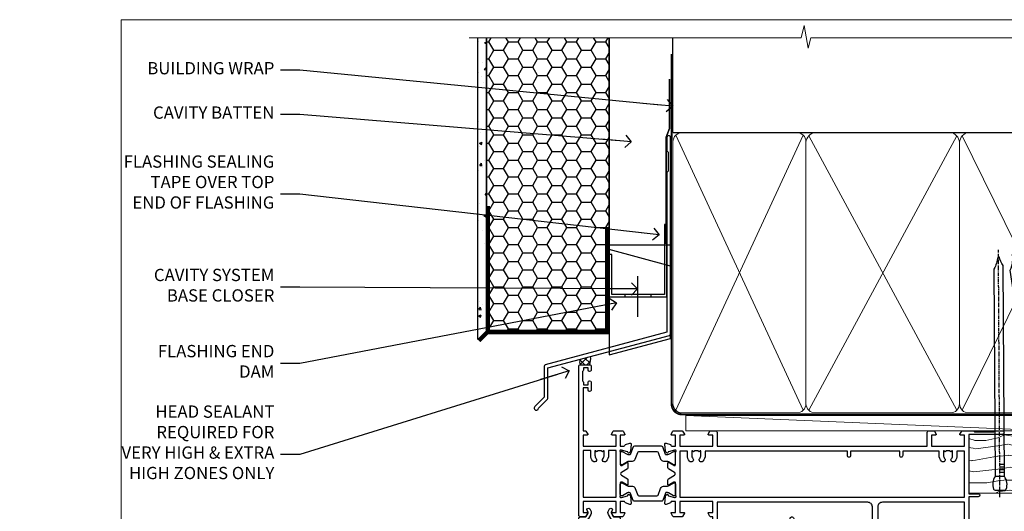
# Model space of a CAD drawing. Units: millimetres. Extents: x 1380 to 9766, y 811 to 2193.
# Drawn here: x 7980 to 8301, y 1582 to 1742 of the extents above; entities that cross this region are included whole.
import ezdxf
from ezdxf import colors
from ezdxf.entities.mleader import LeaderData, LeaderLine
from ezdxf.math import Vec2, Vec3

# ---------------------------------------------------------------- set-up
doc = ezdxf.new("R2010")
doc.units = ezdxf.units.MM
doc.linetypes.add('CENTER', pattern=[2, 1.25, -0.25, 0.25, -0.25])
doc.linetypes.add('Dashed', pattern=[564.444447, 282.222223, -282.222223])
doc.layers.add('Aluminium Systems Ltd Joinery Detail', color=7, linetype='Continuous')
doc.layers.add('Aluminium Systems Ltd Notes', color=7, linetype='Continuous')
doc.layers.add('No Print', color=7, linetype='Continuous', plot=False)
doc.styles.get("Standard").update_dxf_attribs({"font": 'arial.ttf'})

# ---------------------------------------------------------------- blocks, each defined once
blk = doc.blocks.new('FLASHING END CAP')
at = {"color": 0}
blk.add_lwpolyline([(-18.54, -6.42), (1.5, -1.05), (1.5, 22.56), (-18.54, 27.93)], close=True, dxfattribs=at)
blk = doc.blocks.new('CAVITY CLOSER')
at = {"layer": 'Aluminium Systems Ltd Joinery Detail', "color": 0}
blk.add_line((-9.54, 6.78), (-9.54, -6.49), dxfattribs=at)
blk.add_lwpolyline([(0, 23.52), (-0.72, 23.53), (-0.72, 0.78), (-17.93, 0.78), (-17.93, 13.84), (-18.84, 13.84), (-18.84, 0), (0, 0), (0, 23.52)], dxfattribs=at)
blk.add_lwpolyline([(-5.12, 0.78), (-13.72, 0.78), (-13.72, 0), (-5.12, 0)], close=True, dxfattribs=at)
blk = doc.blocks.new('J340-32186')
at = {"flags": 128}
blk.add_lwpolyline([(3.25, 14.27), (3.25, 4.24), (0.21, 1.19, 1.488372), (1.4, 0.69), (4.3, 3.59, 0.198912), (4.45, 3.95), (4.45, 13.74), (44.08, 24.36, 0.339454), (44.45, 24.84), (44.45, 88.86, 1), (43.25, 88.86), (43.25, 84.46), (43.65, 84.06), (43.65, 77.86), (43.25, 77.46), (43.25, 25.38), (3.62, 14.76, 0.339454)], format="xyb", close=True, dxfattribs=at)
blk = doc.blocks.new('EIFS Recessed CC Head ThermaColour')
at = {"layer": 'Aluminium Systems Ltd Joinery Detail'}
h = blk.add_hatch(dxfattribs=at)
h.set_pattern_fill('AR-CONC', color=256, scale=0.05)
h.paths.add_polyline_path([(-154.52, 40.68), (-151.7, 43.48), (-151.7, 138.95), (-154.52, 138.95)])
h = blk.add_hatch(dxfattribs=at)
h.set_pattern_fill('HONEY', color=256)
h.paths.add_polyline_path([(-151.7, 43.48), (-151.7, 42.55), (-111.7, 42.55), (-111.7, 138.95), (-151.7, 138.95)])
h = blk.add_hatch(dxfattribs=at)
h.set_pattern_fill('ANSI37', color=256, scale=0.5)
h.set_pattern_definition([(45, (-1683.6456, -5616.4291), (-1.122532, 1.122532), []), (135, (-1683.6456, -5616.4291), (-1.122532, -1.122532), [])])
h.paths.add_polyline_path([(-117.75, 35.1), (-121.14, 34.19, 0.246123), (-121.06, 32.43), (-118.06, 32.43, 0.132761)])
blk.add_line((-111.7, 87.67), (-111.7, 42.55), dxfattribs=at)
for points in [[(-151.7, 138.95), (-151.7, 43.48), (-154.52, 40.68), (-154.52, 138.95)], [(-111.7, 138.95), (-111.7, 42.55), (-151.7, 42.55), (-151.7, 138.95)], [(-91.7, 103.84), (-91.7, 71.4), (-111.7, 71.4), (-111.7, 138.95)]]:
    blk.add_lwpolyline(points, dxfattribs=at)
at = {"layer": 'Aluminium Systems Ltd Joinery Detail', "linetype": 'Dashed', "ltscale": 0.01, "const_width": 0.5}
blk.add_lwpolyline([(-92.04, 125.47), (-92.04, 109.38), (-93.15, 106.5), (-93.15, 71.78)], dxfattribs=at)
at = {"layer": 'Aluminium Systems Ltd Joinery Detail', "const_width": 1.2}
for points in [[(-112.47, 77.34), (-112.47, 43.25), (-151.09, 43.24), (-151.09, 84.15)], [(-151.09, 43.24), (-154.09, 40.24)]]:
    blk.add_lwpolyline(points, dxfattribs=at)
at = {"layer": 'Aluminium Systems Ltd Joinery Detail'}
for centre, radius, start, end in [((-119.42, 33.39, 1), 1.9, 154.9733, 210.2812), ((-122.85, 34.35, 1), 5.16, 338.1562, 8.4059)]:
    blk.add_arc(centre, radius, start, end, dxfattribs=at)
at = {"layer": 'Aluminium Systems Ltd Joinery Detail', "linetype": 'Dashed'}
blk.add_blockref('J340-32186', (-136.12, 17.63, 1), dxfattribs=at)
at = {"layer": 'Aluminium Systems Ltd Joinery Detail'}
for name, p in [('CAVITY CLOSER', (-92.91, 54.54)), ('FLASHING END CAP', (-93.2, 42.03))]:
    blk.add_blockref(name, p, dxfattribs=at)
blk = doc.blocks.new('_Open90')
at = {"color": 0, "linetype": 'ByBlock', "lineweight": -2}
for p, q in [((0, 0), (-2.44, 0)), ((-0.5, 0.5), (0, 0)), ((0, 0), (-0.5, -0.5))]:
    blk.add_line(p, q, dxfattribs=at)
blk = doc.blocks.new('18CCB')
at = {"color": 2}
blk.add_lwpolyline([(6.05, 4.19), (11.95, 4.19, -0.315299), (12.32, 3.93), (13.11, 1.76, 0.315299), (14.05, 1.1), (15.11, 1.1, -0.131652), (15.71, 0.94), (17.29, 0.03, 0.131652), (17.39, 0), (17.6, 0, 0.414214), (18, 0.4), (18, 3.8, 0.414214), (17.6, 4.2), (17.39, 4.2, 0.131652), (17.29, 4.17), (15.71, 3.26, -0.131652), (15.11, 3.1), (14.96, 3.1, -0.315299), (14.68, 3.3), (13.8, 5.73, 0.315299), (13.42, 5.99), (4.58, 5.99, 0.315299), (4.2, 5.73), (3.37, 3.43, -0.315299), (2.9, 3.1), (2.89, 3.1, -0.131652), (2.29, 3.26), (0.71, 4.17, 0.131652), (0.61, 4.2), (0.4, 4.2, 0.414214), (0, 3.8), (0, 0.4, 0.414214), (0.4, 0), (0.61, 0, 0.131652), (0.71, 0.03), (2.29, 0.94, -0.131652), (2.89, 1.1), (3.95, 1.1, 0.315299), (4.89, 1.76), (5.68, 3.93, -0.315299)], format="xyb", close=True, dxfattribs=at)
blk = doc.blocks.new('U814-22071')
at = {"flags": 128}
for points in [[(10.8, 22.9, 0.57735), (10.63, 22.6), (11.2, 21.6, 0.267949), (11.38, 21.5), (14.22, 21.5, 0.267949), (14.4, 21.6), (14.97, 22.6, 0.57735), (14.8, 22.9), (13.5, 22.9), (13.5, 26.5), (14.7, 26.5, -0.359641), (14.99, 26.26, 0.263851), (15.19, 26.03), (16.6, 25.52, 0.087489), (16.7, 25.5, 0.414214), (17, 25.8, 0.02182), (17, 25.83), (16.79, 28.19, 0.176327), (16.71, 28.38), (16.34, 28.74, 0.198912), (16.2, 28.8, 0.065543), (16.15, 28.79, 0.267949), (16.01, 28.65), (15.96, 28.48, -0.267949), (15.82, 28.34), (13.84, 27.81, -0.065543), (13.76, 27.8), (13.6, 27.8, -0.688501), (13.4, 28.32, 0.213422), (13.5, 28.55), (13.5, 32.5, -0.414214), (13.8, 32.8), (14.02, 32.8, -0.137852), (14.18, 32.76), (15.7, 31.83, 0.585498), (16, 32), (16, 33.53, 0.261434), (15.81, 33.87), (13.84, 35.07, -0.561225), (13.84, 35.93), (15.81, 37.13, 0.261434), (16, 37.47), (16, 39, 0.585498), (15.7, 39.17), (14.18, 38.24, -0.137852), (14.02, 38.2), (13.8, 38.2, -0.414214), (13.5, 38.5), (13.5, 42.45, 0.213422), (13.4, 42.68, -0.688501), (13.6, 43.2), (13.76, 43.2, -0.065543), (13.84, 43.19), (15.82, 42.66, -0.267949), (15.96, 42.52), (16.01, 42.35, 0.267949), (16.15, 42.21, 0.065543), (16.2, 42.2, 0.198912), (16.34, 42.26), (16.71, 42.62, 0.176327), (16.79, 42.81), (17, 45.17, 0.02182), (17, 45.2, 0.414214), (16.7, 45.5, 0.087489), (16.6, 45.48), (15.19, 44.97, 0.263851), (14.99, 44.74, -0.359641), (14.7, 44.5), (13.5, 44.5), (13.5, 48.1), (14.8, 48.1, 0.57735), (14.97, 48.4), (14.4, 49.4, 0.267949), (14.22, 49.5), (11.38, 49.5, 0.267949), (11.2, 49.4), (10.63, 48.4, 0.57735), (10.8, 48.1), (12.1, 48.1), (12.1, 44.5), (1.4, 44.5), (1.4, 48.1), (2.7, 48.1, 0.57735), (2.87, 48.4), (2.3, 49.4, 0.267949), (2.12, 49.5), (0.5, 49.5, 0.414214), (0, 49), (0, 0.5, 0.414214), (0.5, 0), (3.5, 0, 0.414214), (4, 0.5), (4, 1.75, 1), (3, 1.75), (3, 1), (1.5, 1), (1.5, 1.75, 0.298217), (1.2, 2.21), (1.2, 5.29, 0.298217), (1.5, 5.75), (1.5, 6.5), (3, 6.5), (3, 5.75, 1), (4, 5.75), (4, 8.25, 1), (3, 8.25), (3, 7.5), (1.4, 7.5), (1.4, 21.5), (2.12, 21.5, 0.267949), (2.3, 21.6), (2.87, 22.6, 0.57735), (2.7, 22.9), (1.4, 22.9), (1.4, 26.5), (12.1, 26.5), (12.1, 22.9)], [(5.79, 28.35), (5.49, 28), (5.25, 28), (5.25, 29.5, -0.182676), (5.62, 30.49, 1), (4.57, 31.42, 0.182676), (3.85, 29.5), (3.85, 27.9), (1.4, 27.9), (1.4, 43.1), (12.1, 43.1), (12.1, 27.9), (9.65, 27.9), (9.65, 29.5, 0.182676), (8.93, 31.42, 1), (7.88, 30.49, -0.182676), (8.25, 29.5), (8.25, 28), (8.01, 28), (7.71, 28.35, -0.36397)]]:
    blk.add_lwpolyline(points, format="xyb", close=True, dxfattribs=at)
blk = doc.blocks.new('U801-22058A')
at = {"flags": 128}
for points in [[(16.5, 49.5), (13.5, 49.5, 0.414214), (13, 49), (13, 47.75, 1), (14, 47.75), (14, 48.5), (15.5, 48.5), (15.5, 47.75, 0.298217), (15.8, 47.29), (15.8, 44.21, 0.298217), (15.5, 43.75), (15.5, 43), (14, 43), (14, 43.75, 1), (13, 43.75), (13, 41.25, 1), (14, 41.25), (14, 42), (15.6, 42), (15.6, 28), (14.88, 28, 0.267949), (14.7, 27.9), (14.13, 26.9, 0.57735), (14.3, 26.6), (15.6, 26.6), (15.6, 23), (4.9, 23), (4.9, 26.6), (6.2, 26.6, 0.57735), (6.37, 26.9), (5.8, 27.9, 0.267949), (5.62, 28), (2.78, 28, 0.267949), (2.6, 27.9), (2.03, 26.9, 0.57735), (2.2, 26.6), (3.5, 26.6), (3.5, 23), (2.3, 23, -0.359641), (2.01, 23.24, 0.263851), (1.81, 23.47), (0.4, 23.98, 0.087489), (0.3, 24, 0.414214), (0, 23.7, 0.02182), (0, 23.67), (0.21, 21.31, 0.176327), (0.29, 21.12), (0.66, 20.76, 0.198912), (0.8, 20.7, 0.065543), (0.85, 20.71, 0.267949), (0.99, 20.85), (1.04, 21.02, -0.267949), (1.18, 21.16), (3.16, 21.69, -0.065543), (3.24, 21.7), (3.4, 21.7, -0.688501), (3.6, 21.18, 0.213422), (3.5, 20.95), (3.5, 17, -0.414214), (3.2, 16.7), (2.98, 16.7, -0.137852), (2.82, 16.74), (1.3, 17.67, 0.585498), (1, 17.5), (1, 15.97, 0.261434), (1.19, 15.63), (3.16, 14.43, -0.561225), (3.16, 13.57), (1.19, 12.37, 0.261434), (1, 12.03), (1, 10.5, 0.585498), (1.3, 10.33), (2.82, 11.26, -0.137852), (2.98, 11.3), (3.2, 11.3, -0.414214), (3.5, 11), (3.5, 7.05, 0.213422), (3.6, 6.82, -0.688501), (3.4, 6.3), (3.24, 6.3, -0.065543), (3.16, 6.31), (1.18, 6.84, -0.267949), (1.04, 6.98), (0.99, 7.15, 0.267949), (0.85, 7.29, 0.065543), (0.8, 7.3, 0.198912), (0.66, 7.24), (0.29, 6.88, 0.176327), (0.21, 6.69), (0, 4.33, 0.02182), (0, 4.3, 0.414214), (0.3, 4, 0.087489), (0.4, 4.02), (1.81, 4.53, 0.263851), (2.01, 4.76, -0.359641), (2.3, 5), (3.5, 5), (3.5, 1.4), (2.2, 1.4, 0.57735), (2.03, 1.1), (2.6, 0.1, 0.267949), (2.78, 0), (5.62, 0, 0.267949), (5.8, 0.1), (6.37, 1.1, 0.57735), (6.2, 1.4), (4.9, 1.4), (4.9, 5), (15.6, 5), (15.6, 1.4), (14.3, 1.4, 0.57735), (14.13, 1.1), (14.7, 0.1, 0.267949), (14.88, 0), (16.5, 0, 0.414214), (17, 0.5), (17, 5), (85.5, 5), (85.5, 0.5, 0.414214), (86, 0), (87.62, 0, 0.267949), (87.8, 0.1), (88.37, 1.1, 0.57735), (88.2, 1.4), (86.9, 1.4), (86.9, 5), (97.6, 5), (97.6, 1.4), (96.3, 1.4, 0.57735), (96.13, 1.1), (96.7, 0.1, 0.267949), (96.88, 0), (100.5, 0), (100.9, 0.4), (107.1, 0.4), (107.5, 0), (109.9, 0, 1), (109.9, 1.2), (99, 1.2), (99, 20.5), (102.1, 20.5, 1), (102.1, 21.5), (99, 21.5), (99, 53, 0.414214), (98.5, 53.5), (95.5, 53.5, 0.414214), (95, 53), (95, 51.75, 1), (96, 51.75), (96, 52.5), (97.5, 52.5), (97.5, 51.75, 0.298217), (97.8, 51.29), (97.8, 48.21, 0.298217), (97.5, 47.75), (97.5, 47), (96, 47), (96, 47.75, 1), (95, 47.75), (95, 45.25, 1), (96, 45.25), (96, 46), (97.6, 46), (97.6, 23.3), (70.9, 23.3, -0.414214), (69.4, 24.8), (69.4, 34.4, -0.414214), (70.9, 35.9), (79.21, 35.9, 0.198912), (80.42, 36.4), (84, 39.98, 0.198912), (84.5, 41.19), (84.5, 53, 0.414214), (84, 53.5), (76.3, 53.5, 0.414214), (75.8, 53), (75.8, 51, 0.414214), (76.3, 50.5), (76.7, 50.5, 0.414214), (77.2, 51), (77.2, 52.1), (83.1, 52.1), (83.1, 41.06), (79.54, 37.5), (76.22, 37.5, -0.668179), (75.87, 38.35), (76.98, 39.47, 0.414214), (76.98, 41.87), (76.42, 42.44, 0.414214), (75.71, 42.44), (75.29, 42.01, 0.414214), (75.29, 41.59), (75.99, 40.88, -0.414214), (75.99, 40.46), (75.43, 39.89, -0.198912), (75.21, 39.8), (74.2, 39.8, 0.414214), (73.9, 39.5), (73.9, 38.36), (73.04, 37.5), (63.96, 37.5), (63.1, 38.36), (63.1, 39.5, 0.414214), (62.8, 39.8), (61.79, 39.8, -0.198912), (61.57, 39.89), (61.01, 40.46, -0.414214), (61.01, 40.88), (61.71, 41.59, 0.414214), (61.71, 42.01), (61.29, 42.44, 0.414214), (60.58, 42.44), (60.02, 41.87, 0.414214), (60.02, 39.47), (61.13, 38.35, -0.668179), (60.78, 37.5), (57.46, 37.5), (53.9, 41.06), (53.9, 52.1), (59.8, 52.1), (59.8, 51, 0.414214), (60.3, 50.5), (60.7, 50.5, 0.414214), (61.2, 51), (61.2, 53, 0.414214), (60.7, 53.5), (53, 53.5, 0.414214), (52.5, 53), (52.5, 41.19, 0.198912), (53, 39.98), (56.58, 36.4, 0.198912), (57.79, 35.9), (66.1, 35.9, -0.414214), (67.6, 34.4), (67.6, 24.8, -0.414214), (66.1, 23.3), (17, 23.3), (17, 49, 0.414214)], [(77.5, 8.1, 0.414214), (77, 8.6, 0.414214), (76.5, 8.1), (76.5, 6.7), (60.5, 6.7), (60.5, 8.1, 0.414214), (60, 8.6), (60, 8.6, 0.414214), (59.5, 8.1), (59.5, 6.7), (13.15, 6.7), (13.15, 8, 0.182676), (12.42, 9.92, 1), (11.37, 8.99, -0.182676), (11.75, 8), (11.75, 6.5), (11.51, 6.5), (11.21, 6.85, -0.36397), (9.29, 6.85), (8.99, 6.5), (8.75, 6.5), (8.75, 8, -0.182676), (9.12, 8.99, 1), (8.07, 9.92, 0.182676), (7.35, 8), (7.35, 6.7), (4.9, 6.7), (4.9, 21.6), (97.6, 21.6), (97.6, 6.7), (95.15, 6.7), (95.15, 8, 0.182676), (94.43, 9.92, 1), (93.38, 8.99, -0.182676), (93.75, 8), (93.75, 6.5), (93.51, 6.5), (93.21, 6.85, -0.36397), (91.29, 6.85), (90.99, 6.5), (90.75, 6.5), (90.75, 8, -0.182676), (91.13, 8.99, 1), (90.08, 9.92, 0.182676), (89.35, 8), (89.35, 6.7), (77.5, 6.7)]]:
    blk.add_lwpolyline(points, format="xyb", close=True, dxfattribs=at)
blk = doc.blocks.new('U814-18CCB-U801')
for name, p in [('U801-22058A', (28, 21.5)), ('U814-22071', (0, 0)), ('18CCB', (13.5, 38.5))]:
    blk.add_blockref(name, p)
at = {"xscale": -1, "rotation": 180}
blk.add_blockref('18CCB', (13.5, 32.5), dxfattribs=at)
blk = doc.blocks.new('U677-21492')
at = {"flags": 128}
blk.add_lwpolyline([(2.24, 2.83), (2.99, 1.53, -0.267949), (2.99, 1.33), (2.66, 0.75, 1), (3.52, 0.25), (3.85, 0.83, 0.267949), (3.85, 2.03), (3.1, 3.33, 0.267949), (2.24, 3.83), (1.4, 3.83), (1.4, 14.46), (12.1, 14.46), (12.1, 3.83), (11.26, 3.83, 0.267949), (10.4, 3.33), (9.65, 2.03, 0.267949), (9.65, 0.83), (9.98, 0.25, 1), (10.84, 0.75), (10.51, 1.33, -0.267949), (10.51, 1.53), (11.26, 2.83), (13, 2.83, 0.414214), (13.5, 3.33), (13.5, 14.86, 0.414214), (12.5, 15.86), (1.4, 15.86), (1.4, 28.93), (37.43, 28.93), (37.73, 28.41, 0.353366), (37.97, 28.32, -0.899194), (38.57, 26.95), (38.1, 26.68, 1), (38.7, 25.64), (39.17, 25.91, 0.362219), (40.03, 28.26, -0.518602), (40.51, 28.93), (45.49, 28.93, -0.518602), (45.97, 28.26, 0.362219), (46.83, 25.91), (47.3, 25.64, 1), (47.9, 26.68), (47.43, 26.95, -0.899194), (48.03, 28.32, 0.353366), (48.27, 28.41), (48.57, 28.93), (48.57, 28.93), (66, 28.93), (66, 23.13, 0.414214), (66.5, 22.63), (68.3, 22.63, -0.414214), (68.8, 22.13), (68.8, 14.03), (66.5, 14.03, 0.414214), (66, 13.53), (66, 13.33, 0.414214), (66.5, 12.83), (68.8, 12.83), (68.8, 3.33, 0.414214), (69.3, 2.83), (69.5, 2.83, 0.414214), (70, 3.33), (70, 24.58, 1), (69, 24.58), (69, 23.83), (67.5, 23.83), (67.5, 24.58, 0.298217), (67.2, 25.04), (67.2, 28.12, 0.298217), (67.5, 28.58), (67.5, 29.33), (69, 29.33), (69, 28.58, 1), (70, 28.58), (70, 29.83, 0.414214), (69.5, 30.33), (0.5, 30.33, 0.414214), (0, 29.83), (0, 3.33, 0.414214), (0.5, 2.83)], format="xyb", close=True, dxfattribs=at)
blk = doc.blocks.new('ThermAcolour Mainland Sliding Door Head')
at = {"layer": 'Aluminium Systems Ltd Joinery Detail', "color": 0, "extrusion": (0, 0, -1), "zscale": -1, "rotation": 180}
blk.add_blockref('U814-18CCB-U801', (166.47, 29.7), dxfattribs=at)
at = {"layer": 'Aluminium Systems Ltd Joinery Detail', "color": 0, "linetype": 'Dashed', "extrusion": (0, 0, -1), "zscale": -1, "rotation": 180}
blk.add_blockref('U677-21492', (166.47, -17.03), dxfattribs=at)
blk = doc.blocks.new('140mm Framing Head')
h = blk.add_hatch()
h.set_pattern_fill('AR-SAND', color=0, scale=0.15)
h.set_pattern_definition([(37.5, (-0.452, -0.9126), (-0.24, 7.3412), [0, -5.7912, 0, -6.477, 0, -6.19125]), (7.5, (-0.452, -0.913), (6.74285, 10.75238), [0, -3.1242, 0, -5.2197, 0, -2.00025]), (327.5, (-5.138, -0.9126), (11.86489, 0.02156), [0, -1.905, 0, -6.858, 0, -8.9535]), (317.5, (-5.138, -0.913), (11.45335, 3.34394), [0, -0.9525, 0, -4.4958, 0, -5.1435])])
h.paths.add_polyline_path([(170.75, -0.89), (161.25, -0.89), (161.25, -136.07), (170.75, -136.07)])
at = {"color": 0, "linetype": 'Dashed'}
blk.add_line((20.05, -30.85), (20.05, 0.03), dxfattribs=at)
for p, q in [((158.95, -30.85), (158.95, 0.03)), ((20.05, -30.85), (158.95, -30.85))]:
    blk.add_line(p, q)
at = {"color": 0, "elevation": 1}
blk.add_lwpolyline([(170.75, -136.07), (161.25, -136.07), (161.25, 0.03), (170.75, 0.03)], close=True, dxfattribs=at)
at = {"layer": 'Aluminium Systems Ltd Joinery Detail', "lineweight": 5}
for p, q in [((20.94, -121.32), (62.49, -31.74)), ((20.94, -31.74), (62.49, -121.32)), ((64.27, -121.32), (112.46, -31.91)), ((64.3, -31.91), (112.49, -121.32)), ((114.27, -121.32), (158.06, -31.74)), ((114.3, -31.91), (158.06, -121.32))]:
    blk.add_line(p, q, dxfattribs=at)
at = {"layer": 'Aluminium Systems Ltd Joinery Detail', "linetype": 'Continuous', "lineweight": 5, "ltscale": 0.12}
blk.add_lwpolyline([(173.88, 0.03), (65.01, 0.03), (64.1, -3.41), (62.84, 4.01), (61.8, 0.03), (-46.33, 0.03)], dxfattribs=at)
at = {"layer": 'Aluminium Systems Ltd Joinery Detail', "linetype": 'Dashed', "lineweight": 5, "ltscale": 0.01, "const_width": 0.25, "elevation": 0.25}
blk.add_lwpolyline([(19.92, 0.03), (19.92, -119.17, 0.419605), (23.09, -122.35), (155.91, -122.35)], format="xyb", dxfattribs=at)
at = {"layer": 'Aluminium Systems Ltd Joinery Detail', "linetype": 'CENTER', "lineweight": 5, "ltscale": 3, "const_width": 0.5, "elevation": 0.5}
blk.add_lwpolyline([(19.54, -5.31), (19.54, -119.17, 0.432948), (23.09, -122.74), (155.91, -122.74)], format="xyb", dxfattribs=at)
at = {"layer": 'Aluminium Systems Ltd Joinery Detail', "lineweight": 5}
for points in [[(63.38, -117.06), (63.38, -33.88, 0.414214), (60.34, -30.85), (23.09, -30.85, 0.414214), (20.05, -33.88), (20.05, -117.06)], [(113.38, -117.27), (113.38, -34.09, 0.368185), (110.34, -30.85), (66.42, -30.85, 0.368185), (63.38, -34.09), (63.38, -117.27)], [(158.95, -117.27), (158.95, -33.88, 0.414214), (155.91, -30.85), (116.42, -30.85, 0.368185), (113.38, -34.09), (113.38, -117.27)], [(63.38, -35.99), (63.38, -119.17, -0.414214), (60.34, -122.21), (23.09, -122.21, -0.414214), (20.05, -119.17), (20.05, -35.99)], [(113.38, -35.99), (113.38, -119.17, -0.414214), (110.34, -122.21), (66.42, -122.21, -0.414214), (63.38, -119.17), (63.38, -35.99)], [(158.95, -35.99), (158.95, -119.17, -0.414214), (155.91, -122.21), (116.42, -122.21, -0.414214), (113.38, -119.17), (113.38, -35.99)]]:
    blk.add_lwpolyline(points, format="xyb", dxfattribs=at)
blk = doc.blocks.new('Nail 75 JH')
at = {"linetype": 'CENTER'}
blk.add_line((0, 2.3), (0, -78.26), dxfattribs=at)
for p, q in [((1.5, -4.49), (-1.5, -4.49)), ((1.5, -5.73), (0.13, -5.73)), ((1.5, -6.6), (0.13, -6.6)), ((1.5, -7.47), (0.13, -7.47)), ((1.5, -8.34), (0.13, -8.34))]:
    blk.add_line(p, q)
blk.add_lwpolyline([(-1.5, -4.49, -0.247527), (-2.06, -0.36, -0.331135), (-1.58, 0), (1.58, 0, -0.331135), (2.06, -0.36, -0.247527), (1.5, -4.49), (1.5, -73.21, 0.124564), (0.28, -75.97), (-0.25, -75.97, 0.101255), (-1.5, -72.05)], format="xyb", close=True)
blk = doc.blocks.new('EIFS Recessed CC ThermaColour Liner 45mm Slider')
at = {"layer": 'Aluminium Systems Ltd Joinery Detail', "lineweight": 5}
h = blk.add_hatch(dxfattribs=at)
h.set_pattern_fill('HONEY', color=256, scale=0.221113, angle=360, style=0)
h.set_pattern_definition([(0, (-461.61794, -268.145), (1.0530483, 0.60797756), [0.7020322, -1.4040644]), (120, (-461.61794, -268.145), (-1.05304816, 0.6079778), [0.7020322, -1.4040644]), (60, (-461.61794, -268.145), (1e-07, 1.21595534), [-1.4040644, 0.7020322])])
edge = h.paths.add_edge_path()
edge.add_arc((52.95, 2.81), 2.5, 180, 360, ccw=False)
edge.add_arc((52.95, 2.81), 2.5, 0, 180, ccw=False)
h = blk.add_hatch(dxfattribs=at)
h.set_pattern_fill('NET', color=256, scale=0.442225, angle=225, style=0)
h.set_pattern_definition([(315, (-1829.0772, 4373.618), (-0.99282344, -0.99282344), []), (225, (-1829.0772, 4373.618), (-0.99282344, 0.99282344), [])])
edge = h.paths.add_edge_path()
edge.add_line((64.55, 5.37), (53.8, 5.38))
edge.add_arc((52.97, 2.91), 2.6, 283.0546, 431.2564, ccw=False)
edge.add_line((53.55, 0.38), (64.59, 0.38))
edge.add_arc((66.49, 2.89), 3.15, 128.1626, 232.8611, ccw=False)
h = blk.add_hatch(dxfattribs=at)
h.set_pattern_fill('WOOD-3', color=256, scale=97.5, angle=30, style=0, pattern_type=2)
h.set_pattern_definition([(4.7636, (1698.4107, -7280.0756), (-330.0000284, -29.999746), [3.61248, -357.63537]), (348.6901, (1702.011, -7279.7756), (120.0000226, -29.999929), [4.58913, -148.38147]), (315, (1706.51, -7280.676), (-3e-14, -30.00001), [3.39411, -39.03228]), (313.1524, (1708.9107, -7283.0756), (420.00008502, -449.99992613), [6.57951, -651.37185]), (347.0054, (1713.4107, -7287.8756), (-270.000023, 59.9999273), [4.00251, -396.24741]), (360, (1717.31, -7288.776), (30, -30), [7.5, -22.5]), (9.4623, (1724.8107, -7288.7756), (-150.0000232, -29.9999442), [3.64965, -178.83321]), (5.7106, (1698.4107, -7288.1756), (-269.9999827, -30.0000394), [3.01497, -298.48131]), (360, (1701.41, -7287.876), (30, -30), [4.5, -25.5]), (331.6992, (1705.9107, -7287.8756), (329.9998536, -180.0002662), [4.42944, -438.51525]), (307.875, (1709.8107, -7289.9756), (-120.00005595, 149.999973), [6.84105, -335.21157]), (320.7106, (1714.0107, -7295.3756), (180.0000192, -149.99998896), [4.26381, -422.11632]), (353.6598, (1717.3107, -7298.0756), (239.9999821, -30.0000474), [5.43324, -266.22831]), (11.8887, (1722.7107, -7298.6756), (-419.99991903, -90.00031606), [5.82495, -576.66969]), (6.7098, (1698.4107, -7297.4756), (270.00002993, 29.99981644), [5.13516, -508.3821]), (356.6335, (1703.5107, -7296.8756), (479.99997966, -30.0003289), [5.10882, -505.77279]), (326.3099, (1708.611, -7297.176), (-59.999987, 30.00004), [5.40834, -102.75822]), (312.5104, (1713.1107, -7300.1756), (299.99972155, -330.0002602), [4.88364, -483.48096]), (345.0686, (1716.4107, -7303.7756), (330.00001605, -89.9999086), [4.65726, -461.06799]), (360, (1720.91, -7304.976), (30, -30), [3.6, -26.4]), (12.9946, (1724.5107, -7304.9756), (270.000023, 59.9999273), [4.00251, -396.24741]), (360, (1707.71, -7274.976), (30, -30), [0, -30]), (136.8476, (1711.9107, -7279.4756), (449.99992613, -420.00008502), [6.57951, -651.37185]), (153.4349, (1707.111, -7304.976), (-29.999975, 30.00004), [2.68329, -64.39875]), (171.8699, (1704.7107, -7303.7756), (-179.9999933, 29.9999807), [4.24263, -207.88938]), (203.1986, (1700.5107, -7303.1756), (-149.999992, -60.0000398), [2.28474, -226.18845]), (333.4349, (1711.911, -7279.476), (29.999975, -30.00004), [3.35409, -63.72795]), (353.2902, (1714.9107, -7280.9756), (-270.00002993, 29.99981644), [5.13516, -508.3821]), (10.1247, (1720.0107, -7281.5756), (509.99996369, 90.00025766), [8.53287, -844.75488]), (10.3048, (1698.4107, -7276.7756), (180.0000288, 29.9998463), [3.35409, -332.05608]), (344.4759, (1701.7107, -7276.1756), (-330.00003074, 89.99993333), [5.60445, -554.84178]), (317.1211, (1707.1107, -7277.6756), (-390.0000238, 359.9999926), [5.7315, -567.41769]), (325.3048, (1711.3107, -7281.5756), (299.99982777, -210.0002583), [4.74342, -469.59822]), (350.5377, (1715.2107, -7284.2756), (150.0000232, -29.9999442), [5.47449, -177.0084]), (6.5819, (1720.6107, -7285.1756), (-510.00004314, -59.99960101), [7.85175, -777.3234]), (8.1301, (1698.4107, -7284.2756), (-179.9999933, -29.9999807), [4.24263, -207.88938]), (348.6901, (1702.611, -7283.6756), (120.0000226, -29.999929), [4.58913, -148.38147]), (317.4896, (1707.1107, -7284.5756), (-330.0002602, 299.99972155), [4.88364, -483.48096]), (315, (1710.71, -7287.876), (-3e-14, -30.00001), [5.51544, -36.91098]), (342.646, (1714.6107, -7291.7756), (-390.00006057, 119.99983507), [5.02893, -497.86272]), (3.3665, (1719.4107, -7293.2756), (-479.99997966, -30.0003289), [5.10882, -505.77279]), (17.1027, (1724.5107, -7292.9756), (300.0000519, 89.9998648), [4.08045, -403.96368]), (8.7462, (1698.4107, -7291.7756), (209.9999801, 30.0001259), [3.94587, -390.64251]), (345.0686, (1702.3107, -7291.1756), (330.00001605, -89.9999086), [4.65726, -461.06799]), (327.9946, (1706.8107, -7292.3756), (-149.9999683, 90.0000332), [5.6604, -277.35906]), (310.1009, (1711.6107, -7295.3756), (-329.9999418, 390.00005789), [7.45185, -737.7327]), (344.0546, (1716.4107, -7301.0756), (-120.0000038, 29.9999967), [4.36806, -214.03524]), (6.009, (1720.6107, -7302.2756), (299.99999253, 29.99997952), [5.7315, -567.41769]), (23.1986, (1726.3107, -7301.6756), (149.999992, 60.0000398), [2.28474, -226.18845]), (9.4623, (1698.4107, -7300.7756), (-150.0000232, -29.9999442), [3.64965, -178.83321]), (349.992, (1702.0107, -7300.1756), (329.99998664, -60.00010416), [5.17881, -512.7015]), (322.5946, (1707.1107, -7301.0756), (389.99977395, -300.00029858), [6.42027, -635.60775]), (330.9454, (1712.2107, -7274.9756), (210.0000115, -120.0000008), [3.08868, -305.78022]), (349.2157, (1714.9107, -7276.4756), (-479.9999851, 90.0000165), [6.41328, -634.91349]), (7.125, (1721.2107, -7277.6756), (-210.0000114, -29.9999485), [7.25604, -234.6117])])
h.paths.add_polyline_path([(88.9, -18.14), (87.02, -19.91), (24.16, -19.91), (24.16, -0.82), (66.32, -0.82), (67.65, -7.7), (78.52, -7.7), (78.52, -0.82), (88.46, -0.82), (88.9, -1.45)])
blk.add_line((-68.04, 5.38), (49.75, 0.38), dxfattribs=at)
for points in [[(-68.04, 5.38), (49.75, 5.38), (49.75, 0.38), (-68.04, 0.38)], [(88.46, -0.82), (78.52, -0.82), (78.52, -7.7), (67.65, -7.7), (66.32, -0.82), (24.16, -0.82), (24.16, -19.91), (87.02, -19.91), (88.9, -18.14), (88.9, -1.45)]]:
    blk.add_lwpolyline(points, close=True, dxfattribs=at)
blk.add_lwpolyline([(53.53, 5.38), (64.55, 5.37, 0.491511), (64.59, 0.38), (53.55, 0.38, 0.810102)], format="xyb", close=True, dxfattribs=at)
at = {"layer": 'Aluminium Systems Ltd Joinery Detail', "lineweight": 5, "ltscale": 0.12}
blk.add_circle((52.95, 2.81), 2.5, dxfattribs=at)
at = {"layer": 'Aluminium Systems Ltd Joinery Detail', "xscale": -1, "rotation": 180.3473966407072}
blk.add_blockref('Nail 75 JH', (34.31, -19), dxfattribs=at)
at = {"layer": 'Aluminium Systems Ltd Joinery Detail', "rotation": 188.6645609219742}
blk.add_blockref('Nail 75 JH', (50.17, -19.47), dxfattribs=at)
blk = doc.blocks.new('Page Layout')
at = {"layer": 'Aluminium Systems Ltd Joinery Detail', "color": 8, "lineweight": 5}
blk.add_lwpolyline([(0, 694.64), (0, 0), (553.08, 0), (553.08, 694.64)], close=True, dxfattribs=at)
blk = doc.blocks.new('Page Layout Group')
at = {"layer": 'No Print'}
blk.add_blockref('Page Layout', (6600, 0), dxfattribs=at)
blk = doc.blocks.new('EIFS Recessed CC Head Text ThermaColour')
at = {"layer": 'Aluminium Systems Ltd Notes', "color": 3, "lineweight": 5, "ltscale": 0.12}
ml = blk.add_multileader_mtext('Standard', dxfattribs=at)
ml.set_content('BUILDING WRAP', color=3)
ml.set_leader_properties(color=8)
ml.set_arrow_properties(name='OPEN90')
ml.build(insert=Vec2(0, 0))
ml.multileader.update_dxf_attribs({"text_left_attachment_type": 2, "text_right_attachment_type": 2})
ctx = ml.context
ctx.base_point, ctx.plane_origin = Vec3(-69.6, 24.51), Vec3(99.06, -37.49)
ctx.left_attachment, ctx.right_attachment, ctx.text_align_type = 2, 2, 2
notes = []
notes.append((ctx, [(0, (1, 1, 0), (-15.25, 24.51), (-1, 0), 6.29, [(0, [(106.23, 12.78)], 0, [])])]))
ctx.mtext.insert, ctx.mtext.width, ctx.mtext.alignment, ctx.mtext.line_spacing_style, ctx.mtext.flow_direction = Vec3(-23.54, 27.18), 46.3575, 3, 2, 5
ml = blk.add_multileader_mtext('Standard', dxfattribs=at)
ml.set_content('CAVITY BATTEN', color=3)
ml.set_leader_properties(color=8)
ml.set_arrow_properties(name='OPEN90')
ml.build(insert=Vec2(0, 0))
ml.multileader.update_dxf_attribs({"text_left_attachment_type": 2, "text_right_attachment_type": 2})
ctx = ml.context
ctx.base_point, ctx.plane_origin = Vec3(-68.58, 10.06), Vec3(73.9, -18.74)
ctx.left_attachment, ctx.right_attachment, ctx.text_align_type = 2, 2, 2
notes.append((ctx, [(0, (1, 1, 0), (-15.25, 10.06), (-1, 0), 6.29, [(0, [(92.72, 1.22)], 0, [])])]))
ctx.mtext.insert, ctx.mtext.width, ctx.mtext.alignment, ctx.mtext.line_spacing_style, ctx.mtext.flow_direction = Vec3(-23.54, 12.72), 82.9573, 3, 2, 5
ml = blk.add_multileader_mtext('Standard', dxfattribs=at)
ml.set_content('FLASHING SEALING\\PTAPE OVER TOP END OF FLASHING', color=3)
ml.set_leader_properties(color=8)
ml.set_arrow_properties(name='OPEN90')
ml.build(insert=Vec2(0, 0))
ml.multileader.update_dxf_attribs({"text_left_attachment_type": 2, "text_right_attachment_type": 2})
ctx = ml.context
ctx.base_point, ctx.plane_origin = Vec3(-75.36, -15.9), Vec3(73.9, -53.64)
ctx.left_attachment, ctx.right_attachment, ctx.text_align_type = 2, 2, 2
notes.append((ctx, [(0, (1, 1, 0), (-15.25, -15.9), (-1, 0), 6.29, [(0, [(101.83, -29.09)], 0, [])])]))
ctx.mtext.insert, ctx.mtext.width, ctx.mtext.alignment, ctx.mtext.line_spacing_style, ctx.mtext.flow_direction = Vec3(-23.54, -3.23), 49.8798, 3, 2, 5
ml = blk.add_multileader_mtext('Standard', dxfattribs=at)
ml.set_content('CAVITY SYSTEM BASE CLOSER', color=3)
ml.set_leader_properties(color=8)
ml.set_arrow_properties(name='OPEN90')
ml.build(insert=Vec2(0, 0))
ml.multileader.update_dxf_attribs({"text_left_attachment_type": 2, "text_right_attachment_type": 2})
ctx = ml.context
ctx.base_point, ctx.plane_origin = Vec3(-69.55, -46.17), Vec3(21.35, -148.01)
ctx.left_attachment, ctx.right_attachment, ctx.text_align_type = 2, 2, 2
notes.append((ctx, [(0, (1, 1, 0), (-15.25, -46.17), (-1, 0), 6.29, [(0, [(94.79, -46.71)], 0, [])])]))
ctx.mtext.insert, ctx.mtext.width, ctx.mtext.alignment, ctx.mtext.line_spacing_style, ctx.mtext.flow_direction = Vec3(-23.54, -40.17), 49.2659, 3, 2, 5
ml = blk.add_multileader_mtext('Standard', dxfattribs=at)
ml.set_content('FLASHING END DAM', color=3)
ml.set_leader_properties(color=8)
ml.set_arrow_properties(name='OPEN90')
ml.build(insert=Vec2(0, 0))
ml.multileader.update_dxf_attribs({"text_left_attachment_type": 2, "text_right_attachment_type": 2})
ctx = ml.context
ctx.base_point, ctx.plane_origin = Vec3(-66.08, -70.97), Vec3(38.37, -170.02)
ctx.left_attachment, ctx.right_attachment, ctx.text_align_type = 2, 2, 2
notes.append((ctx, [(0, (1, 1, 0), (-15.25, -70.97), (-1, 0), 6.29, [(0, [(87.89, -51.28)], 0, [])])]))
ctx.mtext.insert, ctx.mtext.width, ctx.mtext.alignment, ctx.mtext.line_spacing_style, ctx.mtext.flow_direction = Vec3(-23.54, -64.97), 49.8798, 3, 2, 5
ml = blk.add_multileader_mtext('Standard', dxfattribs=at)
ml.set_content('HEAD SEALANT REQUIRED FOR VERY HIGH & EXTRA HIGH ZONES ONLY', color=3)
ml.set_leader_properties(color=8)
ml.set_arrow_properties(name='OPEN90')
ml.build(insert=Vec2(0, 0))
ml.multileader.update_dxf_attribs({"text_left_attachment_type": 2, "text_right_attachment_type": 2})
ctx = ml.context
ctx.base_point, ctx.plane_origin = Vec3(-67.87, -100.68), Vec3(54.2, -188.17)
ctx.left_attachment, ctx.right_attachment, ctx.text_align_type = 2, 2, 2
notes.append((ctx, [(0, (1, 1, 0), (-15.25, -100.68), (-1, 0), 6.29, [(0, [(72.5, -73.36)], 0, [])])]))
ctx.mtext.insert, ctx.mtext.width, ctx.mtext.alignment, ctx.mtext.line_spacing_style, ctx.mtext.flow_direction = Vec3(-23.54, -84.68), 49.8798, 3, 2, 5
for ctx, leaders in notes:
    for number, flags, end, landing, length, lines in leaders:
        leader = LeaderData()
        leader.index, (leader.has_last_leader_line, leader.has_dogleg_vector, leader.attachment_direction) = number, flags
        leader.last_leader_point, leader.dogleg_vector, leader.dogleg_length = Vec3(end), Vec3(landing), length
        for number, points, colour, breaks in lines:
            line = LeaderLine()
            line.index, line.vertices, line.color, line.breaks = number, Vec3.list(points), colors.encode_raw_color(colour), breaks
            leader.lines.append(line)
        ctx.leaders.append(leader)

msp = doc.modelspace()

# ---------------------------------------------------------------- block references
at = {"color": 0, "linetype": 'Dashed'}
msp.add_blockref('140mm Framing Head', (8172.69, 1736.35, -1), dxfattribs=at)
at = {"layer": 'Aluminium Systems Ltd Joinery Detail'}
for name, p in [('Page Layout Group', (1413.03, 1047.61)), ('EIFS Recessed CC Head ThermaColour', (8283.65, 1597.43)), ('EIFS Recessed CC ThermaColour Liner 45mm Slider', (8264.92, 1607.98)), ('ThermAcolour Mainland Sliding Door Head', (8328.56, 1600.16, 1))]:
    msp.add_blockref(name, p, dxfattribs=at)
at = {"layer": 'Aluminium Systems Ltd Notes'}
msp.add_blockref('EIFS Recessed CC Head Text ThermaColour', (8086.45, 1701.27), dxfattribs=at)

doc.saveas('drawing.dxf')
